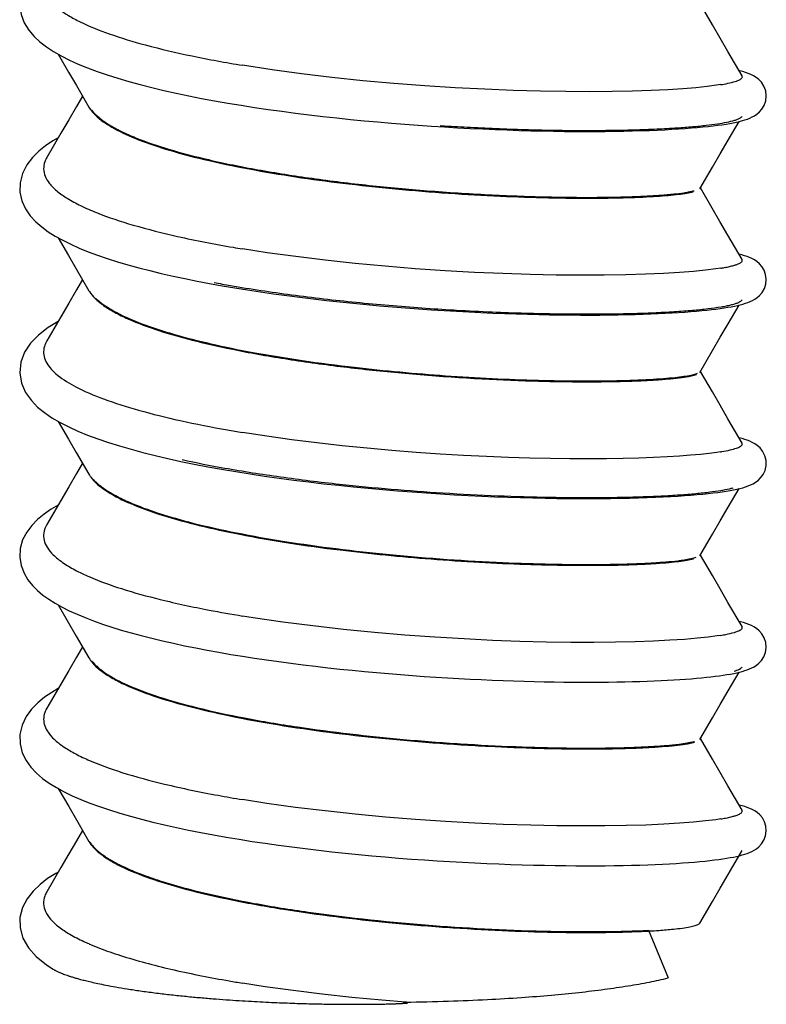
# Model space of a CAD drawing. Units: millimetres. Extents: x 0 to 594, y 0 to 420.
# Drawn here: x 89 to 104, y 231 to 252 of the extents above; entities that cross this region are included whole.
import ezdxf

# ---------------------------------------------------------------- set-up
doc = ezdxf.new("R2010")
doc.units = ezdxf.units.MM
doc.header["$LTSCALE"] = 32.67
doc.layers.get('0').update_dxf_attribs({"linetype": 'CONTINUOUS'})

msp = doc.modelspace()

# ---------------------------------------------------------------- linework, layer by layer
at = {"color": 7, "linetype": 'CONTINUOUS'}
for p, q in [((103.35683, 251.78801), (103.10635, 252.21955)), ((89.92869, 250.50784), (90.1954, 250.04833)), ((97.6128, 249.65981), (97.70458, 249.65402)), ((103.69203, 249.35216), (103.92108, 249.74542)), ((89.60273, 249.49599), (89.30626, 248.98708)), ((103.35528, 247.91518), (103.10632, 248.34412)), ((89.92819, 246.63303), (90.19548, 246.17249)), ((97.89805, 245.76699), (97.95638, 245.76362)), ((103.69211, 245.47689), (103.92119, 245.87018)), ((89.60285, 245.62091), (89.30631, 245.11186)), ((89.54497, 245.52151), (89.33597, 245.3954)), ((103.357, 244.03614), (103.10612, 244.46842)), ((89.92858, 242.75676), (90.19529, 242.29723)), ((103.69111, 241.60019), (103.92095, 241.99473)), ((103.80546, 241.9692), (103.87463, 241.98379)), ((89.60276, 241.74552), (89.30619, 241.23643)), ((103.35671, 240.1605), (103.10577, 240.59294)), ((89.92838, 238.88156), (90.19497, 238.42225)), ((103.69063, 237.72453), (103.92057, 238.11924)), ((104.04237, 238.15251), (104.09333, 238.16952)), ((89.60228, 237.86966), (89.3057, 237.36058)), ((103.35692, 236.28515), (103.1057, 236.71803)), ((89.93061, 235.00205), (90.19497, 234.54657)), ((103.69087, 233.84924), (103.98427, 234.35283)), ((104.04136, 234.2768), (104.0925, 234.29386)), ((103.869, 234.23175), (103.93017, 234.24602)), ((89.60298, 233.99498), (89.30628, 233.48564)), ((102.01034, 232.67291), (102.42234, 231.66556)), ((102.01129, 232.6557), (102.01695, 232.656)), ((96.82839, 231.15474), (96.87683, 231.15532))]:
    msp.add_line(p, q, dxfattribs=at)
for points in [[(89.28202, 253.10791), (89.14474, 253.00021), (89.01883, 252.87973), (88.90497, 252.73911), (88.81268, 252.57769), (88.75045, 252.39052), (88.73275, 252.19334), (88.76164, 252.00298), (88.82939, 251.82727), (88.92299, 251.67536), (89.03558, 251.54218), (89.1609, 251.42547)], [(103.98488, 250.70887), (103.68708, 251.22009), (103.51999, 251.50729), (103.35683, 251.78801)], [(89.1609, 251.42547), (89.29828, 251.3198), (89.44851, 251.22134), (89.61028, 251.12902), (89.78365, 251.04149), (89.96783, 250.95819), (90.16242, 250.87853), (90.36688, 250.80215), (90.58097, 250.72868), (90.80408, 250.658), (91.0358, 250.58994), (91.2755, 250.52446), (91.52258, 250.46149), (91.77636, 250.40097), (92.03622, 250.34285), (92.30153, 250.28709), (92.57172, 250.23364), (92.84622, 250.18247), (93.1245, 250.13357), (93.40606, 250.08689), (93.69039, 250.04242), (93.97698, 250.00011), (94.26531, 249.95991), (94.55493, 249.92179), (94.8454, 249.88571), (95.13627, 249.85165), (95.42711, 249.81956), (95.71747, 249.78942), (96.00694, 249.76121), (96.29511, 249.73488), (96.58158, 249.71039), (96.86597, 249.68769), (97.14793, 249.66675), (97.42712, 249.64751), (97.7032, 249.62996)], [(89.54608, 251.16566), (89.76562, 250.78842), (89.92869, 250.50784)], [(103.5302, 250.52289), (103.44656, 250.50987), (103.24696, 250.48376), (103.00862, 250.45893), (102.7321, 250.43616), (102.41667, 250.41604), (102.06252, 250.39916), (101.66989, 250.38612), (101.23926, 250.37752), (100.7711, 250.37405), (100.26605, 250.37642), (99.72605, 250.3853), (99.15278, 250.40136), (98.55129, 250.42522), (97.92633, 250.45748), (97.28426, 250.49848), (96.63183, 250.54838), (95.9761, 250.60726), (95.32443, 250.67505), (94.68367, 250.75145), (94.06104, 250.83593), (93.43741, 250.9321)], [(104.09897, 249.79772), (104.14968, 249.81758), (104.19943, 249.84043), (104.2486, 249.86741), (104.29893, 249.90127), (104.35081, 249.94582), (104.40217, 250.0048), (104.4504, 250.08488), (104.48422, 250.18069), (104.49611, 250.28478), (104.48258, 250.38986), (104.44535, 250.48914), (104.39203, 250.57216), (104.33606, 250.63176), (104.27969, 250.67618), (104.22496, 250.70974), (104.17111, 250.73653), (104.11586, 250.75943), (104.05891, 250.77947), (103.99918, 250.79761), (103.936, 250.81439), (103.92139, 250.81781)], [(90.05973, 250.28216), (89.93268, 250.06335), (89.76954, 249.78268), (89.60273, 249.49599)], [(97.7032, 249.62996), (97.97586, 249.61403), (98.24481, 249.59971), (98.50977, 249.58696), (98.77048, 249.57572), (99.02671, 249.56595), (99.27823, 249.55759), (99.52484, 249.55061), (99.76634, 249.54495), (100.0025, 249.54058), (100.23309, 249.53744), (100.45788, 249.53551), (100.67664, 249.53475), (100.88916, 249.5351), (101.0953, 249.53651), (101.29493, 249.53895), (101.48795, 249.54235), (101.67425, 249.54666), (101.85375, 249.55184), (102.02639, 249.55783), (102.1921, 249.5646), (102.35085, 249.57209), (102.5026, 249.58027), (102.64735, 249.58909), (102.7851, 249.59851), (102.91588, 249.6085), (103.03977, 249.61901), (103.15688, 249.63001), (103.26734, 249.64146), (103.37125, 249.65333), (103.46878, 249.66561), (103.56004, 249.67826), (103.6452, 249.69129), (103.72452, 249.70469), (103.79823, 249.71849), (103.86677, 249.73277)], [(103.86677, 249.73277), (103.93051, 249.74761), (103.99008, 249.7632), (104.04594, 249.77976), (104.09897, 249.79772)], [(89.28015, 249.23153), (89.13539, 249.11708), (89.00202, 248.98625), (88.88087, 248.82756), (88.78984, 248.64765), (88.73966, 248.45217), (88.73756, 248.25364), (88.78032, 248.0673), (88.85795, 247.89899), (88.95727, 247.75515), (89.07255, 247.62952), (89.19891, 247.51892), (89.33567, 247.41858), (89.48367, 247.32498), (89.64182, 247.23706), (89.8105, 247.15344), (89.98905, 247.07367), (90.17749, 246.99716), (90.37511, 246.92371), (90.58135, 246.85311), (90.79563, 246.78518), (91.01745, 246.71977), (91.24625, 246.65681), (91.48157, 246.59621), (91.72293, 246.5379), (91.96988, 246.48183), (92.22197, 246.42796), (92.4787, 246.37624), (92.73963, 246.32659), (93.00433, 246.27899), (93.27241, 246.23338), (93.54353, 246.18973), (93.81728, 246.148), (94.09333, 246.10819), (94.37118, 246.07028), (94.65042, 246.03426), (94.93057, 246.00011), (95.2112, 245.9678), (95.49186, 245.93731), (95.77214, 245.90859), (96.05163, 245.88164), (96.32995, 245.85641), (96.60671, 245.83289), (96.88155, 245.81104), (97.15414, 245.79084), (97.42414, 245.77226), (97.69124, 245.75527), (97.95514, 245.73982)], [(89.54594, 249.39848), (89.43544, 249.33485), (89.28015, 249.23153)], [(103.09466, 248.32402), (103.36178, 248.78426), (103.52502, 249.06511), (103.69203, 249.35216)], [(103.9849, 246.83326), (103.68554, 247.34721), (103.51825, 247.63477), (103.35528, 247.91518)], [(89.54587, 247.2904), (89.76506, 246.91371), (89.92819, 246.63303)], [(103.53293, 246.64795), (103.42698, 246.63165), (103.21414, 246.60464), (102.959, 246.5791), (102.66258, 246.55589), (102.32493, 246.53571), (101.94684, 246.51929), (101.52942, 246.50726), (101.07465, 246.50023), (100.5847, 246.49881), (100.0621, 246.50361), (99.50982, 246.51519), (98.93156, 246.53398), (98.33162, 246.56036), (97.7144, 246.59471), (97.08512, 246.63736), (96.44918, 246.68848), (95.81233, 246.74804), (95.18046, 246.81593), (94.55948, 246.89201), (93.95517, 246.97601), (93.43554, 247.05708)], [(104.1063, 245.92507), (104.15515, 245.94456), (104.20316, 245.96695), (104.25195, 245.99407), (104.30172, 246.028), (104.3535, 246.07307), (104.40776, 246.13707), (104.45446, 246.21816), (104.48624, 246.31427), (104.49597, 246.41701), (104.48221, 246.51573), (104.44932, 246.60554), (104.40315, 246.68201), (104.34982, 246.74321), (104.29675, 246.78836), (104.24431, 246.8231), (104.19273, 246.85077), (104.14157, 246.87365), (104.08974, 246.8934), (104.03638, 246.91102), (103.98011, 246.92733), (103.92128, 246.94244)], [(90.05961, 246.40669), (89.93282, 246.18833), (89.76968, 245.90764), (89.60285, 245.62091)], [(103.88783, 245.86214), (103.94745, 245.87651), (104.00327, 245.89159), (104.05609, 245.90767), (104.1063, 245.92507)], [(97.95514, 245.73982), (98.21559, 245.72586), (98.4723, 245.71336), (98.72503, 245.70226), (98.97353, 245.69254), (99.21756, 245.68414), (99.45686, 245.67704), (99.6912, 245.67119), (99.92038, 245.66655), (100.14417, 245.66309), (100.36241, 245.66078), (100.57493, 245.65956), (100.78161, 245.65938), (100.98234, 245.6602), (101.17701, 245.66197), (101.36555, 245.66464), (101.54785, 245.66818), (101.72386, 245.67254), (101.89351, 245.67767), (102.05676, 245.68354), (102.21357, 245.6901), (102.36392, 245.69733), (102.50782, 245.70517), (102.64533, 245.71359), (102.77649, 245.72255), (102.90136, 245.73202), (103.01997, 245.74194), (103.13241, 245.7523), (103.23874, 245.76306), (103.33908, 245.77419), (103.43353, 245.78568), (103.52227, 245.7975), (103.60541, 245.80966), (103.68326, 245.82216), (103.75608, 245.83504), (103.82417, 245.84835), (103.88783, 245.86214)], [(89.33597, 245.3954), (89.12938, 245.23665), (88.96437, 245.06721), (88.83583, 244.87432), (88.75579, 244.66301), (88.73289, 244.43844), (88.77104, 244.21952), (88.85816, 244.023), (88.97888, 243.85354), (89.11176, 243.7172)], [(103.09461, 244.44857), (103.36184, 244.90897), (103.5251, 245.18985), (103.69211, 245.47689)], [(103.98446, 242.95787), (103.68719, 243.46823), (103.52019, 243.75532), (103.357, 244.03614)], [(89.11176, 243.7172), (89.25603, 243.59929), (89.41415, 243.49157), (89.58396, 243.39229), (89.76697, 243.29859), (89.96145, 243.21008), (90.1668, 243.12597), (90.38224, 243.04581), (90.60734, 242.96916), (90.8415, 242.89578), (91.08434, 242.82542), (91.33542, 242.75792), (91.59431, 242.6931), (91.86066, 242.63082), (92.1343, 242.57093)], [(89.54607, 243.41444), (89.76551, 243.03733), (89.92858, 242.75676)], [(103.53008, 242.7721), (103.45094, 242.75973), (103.29226, 242.73839), (103.10773, 242.71781), (102.89737, 242.69836), (102.6617, 242.68044), (102.40102, 242.66438), (102.1159, 242.65053), (101.80685, 242.63919), (101.47484, 242.63069), (101.12073, 242.62529), (100.74587, 242.62323), (100.35082, 242.62479), (99.9364, 242.63026), (99.50348, 242.63991), (99.05319, 242.65401), (98.58678, 242.67282), (98.10563, 242.69663), (97.61123, 242.72574), (97.1053, 242.76046), (96.58972, 242.80104), (96.06667, 242.84775), (95.53839, 242.90089), (95.00746, 242.96076), (94.47662, 243.02757), (93.94895, 243.10152), (93.43466, 243.18172)], [(104.11095, 242.05134), (104.16411, 242.07297), (104.21668, 242.09845), (104.26956, 242.12973), (104.32268, 242.16935), (104.37577, 242.2214), (104.42782, 242.29249), (104.46925, 242.38001), (104.49268, 242.47968), (104.49226, 242.58519), (104.46591, 242.69053), (104.41911, 242.78289), (104.36407, 242.85293), (104.3062, 242.90556), (104.25181, 242.94312), (104.19969, 242.97196), (104.14758, 242.99586), (104.09519, 243.01621), (104.041, 243.03437), (103.98442, 243.05093), (103.9243, 243.06646), (103.92069, 243.06729)], [(90.0595, 242.53128), (89.93274, 242.31296), (89.76959, 242.03227), (89.60276, 241.74552)], [(92.1343, 242.57093), (92.41476, 242.51338), (92.70187, 242.4581), (92.99482, 242.40513), (93.29299, 242.35448), (93.5956, 242.30616), (93.90193, 242.26016), (94.21124, 242.21648), (94.52282, 242.17511), (94.83597, 242.13604), (95.15002, 242.09926), (95.4643, 242.06476), (95.77816, 242.03252), (96.09096, 242.00251), (96.40206, 241.97469), (96.71087, 241.94901), (97.01679, 241.92543), (97.31934, 241.90389), (97.61804, 241.88436), (97.91246, 241.86678), (98.20221, 241.85109), (98.48695, 241.83721), (98.76632, 241.8251), (99.04001, 241.81467), (99.30772, 241.80587), (99.56919, 241.79865), (99.82415, 241.79293), (100.07238, 241.78867), (100.31366, 241.78581), (100.54786, 241.78426), (100.77484, 241.78398), (100.99447, 241.78489), (101.20665, 241.78693), (101.4113, 241.79004), (101.60835, 241.79416), (101.7977, 241.79924), (101.9793, 241.80523), (102.15308, 241.81207), (102.31903, 241.81969), (102.47721, 241.82804), (102.62764, 241.83707), (102.77039, 241.84672), (102.90555, 241.85694), (103.03322, 241.86769), (103.15351, 241.87892), (103.26661, 241.8906), (103.37271, 241.90272), (103.47197, 241.91523), (103.56457, 241.92814), (103.65082, 241.94142), (103.73096, 241.95509), (103.80546, 241.9692)], [(103.87463, 241.98379), (103.93913, 241.99903), (103.99938, 242.01507), (104.05643, 242.03234), (104.11095, 242.05134)], [(89.54661, 241.64911), (89.39711, 241.56016), (89.24779, 241.45721)], [(103.09417, 240.57294), (103.36084, 241.03233), (103.52403, 241.31305), (103.69111, 241.60019)], [(89.24779, 241.45721), (89.11068, 241.34461), (88.98676, 241.21847), (88.88036, 241.07623), (88.79552, 240.91174), (88.7443, 240.73294), (88.73345, 240.54777), (88.76356, 240.36881), (88.82477, 240.20963), (88.90799, 240.06958), (89.00309, 239.95053), (89.10809, 239.84529), (89.22314, 239.74902), (89.34749, 239.65966), (89.48231, 239.57481), (89.6266, 239.49408), (89.78029, 239.41678), (89.94294, 239.34257), (90.11429, 239.27113), (90.29386, 239.20227), (90.48123, 239.1358), (90.67597, 239.07158), (90.87767, 239.00953), (91.08593, 238.94956), (91.3004, 238.8916), (91.52064, 238.83563), (91.74626, 238.78161), (91.97678, 238.7295), (92.21176, 238.67927), (92.45075, 238.63089), (92.69334, 238.58434), (92.93912, 238.53959), (93.18772, 238.49661), (93.43877, 238.4554), (93.69191, 238.41592), (93.94681, 238.37817), (94.20311, 238.34212), (94.46047, 238.30773), (94.71855, 238.27497), (94.97704, 238.24382), (95.23564, 238.21424), (95.49405, 238.18622), (95.75201, 238.15973), (96.00919, 238.13475), (96.26531, 238.11126), (96.52007, 238.08923), (96.77321, 238.06865), (97.02445, 238.04948), (97.27355, 238.03168), (97.52025, 238.01522), (97.76434, 238.00008), (98.00558, 237.98621), (98.24376, 237.97359), (98.47867, 237.9622), (98.71013, 237.95199), (98.93795, 237.94295), (99.16194, 237.93505), (99.38195, 237.92825), (99.59784, 237.92253), (99.80948, 237.91783), (100.01675, 237.91413), (100.21954, 237.91139), (100.41777, 237.90958), (100.61132, 237.90867), (100.80012, 237.90862), (100.98407, 237.9094), (101.16308, 237.91099), (101.33708, 237.91335), (101.50598, 237.91647), (101.66975, 237.92029), (101.82836, 237.9248), (101.98179, 237.92996), (102.13003, 237.93574), (102.27306, 237.94211), (102.41089, 237.94904), (102.54351, 237.95651), (102.67092, 237.96449), (102.79313, 237.97296), (102.91016, 237.9819), (103.02203, 237.99128), (103.12877, 238.00109), (103.23041, 238.01132), (103.32698, 238.02195), (103.41861, 238.03297), (103.50535, 238.04438), (103.58744, 238.05619), (103.66513, 238.06843), (103.73836, 238.0811), (103.80718, 238.09422), (103.87176, 238.10782)], [(103.98405, 239.08232), (103.68687, 239.59259), (103.51989, 239.87966), (103.35671, 240.1605)], [(89.54582, 239.53927), (89.76533, 239.16208), (89.92838, 238.88156)], [(103.52685, 238.89623), (103.4618, 238.886), (103.26837, 238.86011), (103.0364, 238.83537), (102.76634, 238.81255), (102.45819, 238.79224), (102.1125, 238.77503), (101.7296, 238.76151), (101.31015, 238.75232), (100.85502, 238.74805), (100.36584, 238.74928), (99.84477, 238.75658), (99.29425, 238.77053), (98.71716, 238.79172), (98.11701, 238.82066), (97.49782, 238.85774), (96.86403, 238.90339), (96.22045, 238.958), (95.57194, 239.02195), (94.92513, 239.09523), (94.28609, 239.17788), (93.66319, 239.26958), (93.43862, 239.30566)], [(104.09333, 238.16952), (104.14231, 238.1883), (104.19067, 238.2099), (104.23889, 238.23545), (104.28848, 238.26745), (104.33965, 238.30918), (104.39117, 238.36474), (104.44116, 238.44134), (104.47838, 238.53451), (104.49494, 238.63795), (104.48607, 238.7442), (104.45242, 238.84613), (104.40118, 238.93255), (104.34569, 238.9955), (104.2892, 239.04246), (104.23499, 239.07732), (104.18213, 239.1048), (104.12831, 239.12808), (104.07314, 239.14833), (104.01513, 239.16668), (103.95377, 239.1836), (103.9203, 239.19174)], [(90.05937, 238.65595), (89.93224, 238.43701), (89.76911, 238.15637), (89.60228, 237.86966)], [(103.87176, 238.10782), (103.93219, 238.12196), (103.98897, 238.1368), (104.04237, 238.15251)], [(89.25789, 237.58921), (89.11643, 237.47429), (88.98459, 237.34059), (88.87081, 237.18588), (88.7819, 237.00112), (88.73627, 236.80149), (88.73991, 236.60517), (88.78752, 236.41995), (88.86767, 236.25574), (88.97106, 236.11177), (89.08777, 235.98847), (89.21627, 235.87871), (89.35647, 235.77807), (89.50724, 235.68463), (89.66912, 235.59637), (89.84129, 235.51264), (90.0239, 235.4326), (90.21621, 235.35596), (90.41783, 235.28234), (90.62808, 235.21156), (90.84649, 235.14345), (91.07248, 235.07791), (91.30555, 235.01483), (91.5452, 234.95416), (91.79095, 234.89583), (92.04225, 234.83979), (92.29857, 234.78597), (92.55942, 234.73433), (92.82434, 234.68481), (93.09288, 234.63737), (93.36465, 234.59197), (93.63927, 234.54858), (93.91641, 234.50716), (94.19561, 234.46771), (94.47646, 234.4302), (94.75845, 234.39461), (95.04112, 234.36091), (95.32403, 234.32907), (95.60673, 234.29906), (95.88883, 234.27086), (96.16991, 234.24444), (96.4496, 234.21978), (96.72752, 234.19684), (97.00334, 234.17561), (97.2767, 234.15603), (97.54729, 234.13806), (97.8148, 234.12167), (98.07895, 234.1068), (98.33944, 234.09343), (98.59602, 234.08151), (98.84843, 234.071), (99.0964, 234.06187), (99.33969, 234.05408), (99.57804, 234.0476), (99.81123, 234.04238), (100.03908, 234.03838), (100.26141, 234.03554), (100.47807, 234.03382), (100.68889, 234.03316), (100.89376, 234.03354), (101.09252, 234.03489), (101.28509, 234.03718), (101.47134, 234.04037), (101.65119, 234.04441), (101.82456, 234.04926), (101.9914, 234.05488), (102.1517, 234.06123), (102.30547, 234.06826), (102.45274, 234.07592), (102.59355, 234.08418), (102.72794, 234.093), (102.85594, 234.10233), (102.97762, 234.11214), (103.09303, 234.1224), (103.20221, 234.13308), (103.30529, 234.14415), (103.40236, 234.15558), (103.49356, 234.16737), (103.57903, 234.17949), (103.65902, 234.19197), (103.73376, 234.2048), (103.80364, 234.21804), (103.869, 234.23175)], [(89.54592, 237.77288), (89.40915, 237.69234), (89.25789, 237.58921)], [(103.09375, 236.69742), (103.36035, 237.15668), (103.52354, 237.43739), (103.69063, 237.72453)], [(103.9843, 235.20698), (103.68712, 235.71723), (103.52012, 236.00431), (103.35692, 236.28515)], [(89.54586, 235.66357), (89.76785, 235.2821), (89.93061, 235.00205)], [(103.53278, 235.02176), (103.42722, 235.0055), (103.21504, 234.97857), (102.96072, 234.95311), (102.66533, 234.92995), (102.32908, 234.90979), (101.95285, 234.89331), (101.53729, 234.88122), (101.08398, 234.87413), (100.59517, 234.87261), (100.07349, 234.87724), (99.52181, 234.88859), (98.9433, 234.90724), (98.34225, 234.93359), (97.72311, 234.96797), (97.09151, 235.01066), (96.45309, 235.06186), (95.81383, 235.12161), (95.17977, 235.18977), (94.55705, 235.26607), (93.95175, 235.35022), (93.43617, 235.43069)], [(104.0925, 234.29386), (104.142, 234.31283), (104.1904, 234.33443), (104.23932, 234.36036), (104.28899, 234.39243), (104.34082, 234.43481), (104.39557, 234.49478), (104.44444, 234.5719), (104.48059, 234.66635), (104.49542, 234.7693), (104.48627, 234.86927), (104.45681, 234.96165), (104.41231, 235.04197), (104.35922, 235.10696), (104.30564, 235.15498), (104.25231, 235.19182), (104.19987, 235.2209), (104.1479, 235.24477), (104.09535, 235.26522), (104.0413, 235.28336), (103.98428, 235.30008), (103.92377, 235.31573), (103.9205, 235.31648)], [(90.0594, 234.78023), (89.93299, 234.56251), (89.76984, 234.28179), (89.60298, 233.99498)], [(103.93017, 234.24602), (103.98738, 234.26095), (104.04136, 234.2768)], [(89.54611, 233.89731), (89.49598, 233.86999), (89.32321, 233.76079)], [(103.09399, 232.82211), (103.36059, 233.28136), (103.52377, 233.56208), (103.69087, 233.84924)], [(89.32321, 233.76079), (89.16198, 233.63881), (89.01596, 233.50032), (88.88801, 233.33714), (88.79157, 233.15076), (88.7384, 232.94313), (88.74062, 232.72449), (88.8023, 232.5073), (88.91941, 232.30249), (89.08372, 232.11687)], [(89.08372, 232.11687), (89.29748, 231.94297), (89.44274, 231.84751)], [(96.8769, 231.15157), (96.37887, 231.19302), (95.74303, 231.25343), (95.1172, 231.32161), (94.50599, 231.39736), (93.9138, 231.48044), (93.43476, 231.55548)]]:
    msp.add_lwpolyline(points, dxfattribs=at)
for centre, radius, start, end in [((101.07693, 249.96276), 17.33227, 272.589341, 273.09024), ((92.28367, 237.18562), 5.23417, 246.415832, 247.286675)]:
    msp.add_arc(centre, radius, start, end, dxfattribs=at)
for points, knots in [([(89.30599, 252.8619), (89.28934, 252.83336), (89.25601, 252.764), (89.23115, 252.64502), (89.24783, 252.5106), (89.30972, 252.37475), (89.41849, 252.23901), (89.57449, 252.10365), (89.77472, 251.97081), (90.12128, 251.78606), (90.66186, 251.57176), (91.45225, 251.33429), (92.39362, 251.11639), (93.08065, 250.99087), (93.43741, 250.93211)], [0, 0, 0, 0, 0.01995881, 0.04636602, 0.07245738, 0.10064084, 0.13573696, 0.17704477, 0.22535588, 0.28105537, 0.41478542, 0.5768483, 0.78090475, 1, 1, 1, 1]), ([(103.53021, 250.52287), (103.58179, 250.53135), (103.68611, 250.55039), (103.82434, 250.5842), (103.9218, 250.61929), (103.96994, 250.65122), (103.98918, 250.67333), (103.9915, 250.6949), (103.98702, 250.70534), (103.98492, 250.7089)], [0, 0, 0, 0, 0.2986983, 0.60595636, 0.81474909, 0.88466822, 0.93557614, 0.97668624, 1, 1, 1, 1]), ([(90.19537, 250.04832), (90.21127, 250.0209), (90.26263, 249.94679), (90.42794, 249.77817), (90.76096, 249.56515), (91.27613, 249.33679), (91.94888, 249.11311), (92.76958, 248.90262), (94.03009, 248.64767), (95.39041, 248.45322), (96.80426, 248.30674), (97.91542, 248.21997), (98.98695, 248.16169), (100.00956, 248.12943), (100.8153, 248.12392), (101.41386, 248.13342), (101.78538, 248.14544), (102.0993, 248.16134), (102.3576, 248.17948), (102.57874, 248.20041), (102.74095, 248.22093), (102.85266, 248.23941), (102.91202, 248.25127), (102.94388, 248.25875), (102.95239, 248.26085)], [0, 0, 0, 0, 0.00723853, 0.02051617, 0.05380247, 0.09685666, 0.14936084, 0.21586977, 0.29069444, 0.44364275, 0.53017084, 0.61604899, 0.69873441, 0.77578996, 0.85022354, 0.88314965, 0.91281434, 0.9353048, 0.95509711, 0.9720799, 0.98614544, 0.99251313, 0.99799445, 1, 1, 1, 1]), ([(90.24545, 249.99148), (90.24972, 249.98596), (90.29777, 249.92548), (90.41497, 249.81407), (90.62279, 249.67047), (90.88252, 249.53016), (91.30109, 249.34618), (91.91673, 249.1396), (92.77915, 248.91671), (93.79035, 248.71405), (94.92282, 248.53616), (96.115, 248.39106), (97.3569, 248.27626), (98.60061, 248.19581), (99.59584, 248.15786), (100.30885, 248.14529), (100.75729, 248.14296), (101.17426, 248.14625), (101.56551, 248.15492), (101.92572, 248.16898), (102.24977, 248.18827), (102.52372, 248.21163), (102.71935, 248.23494), (102.84864, 248.25595), (102.91985, 248.27012), (102.96071, 248.28015), (102.97627, 248.28439)], [0, 0, 0, 0, 0.00159997, 0.01771557, 0.03696927, 0.05955556, 0.08552097, 0.14205744, 0.20868151, 0.29032067, 0.37917647, 0.47231312, 0.56652536, 0.66602426, 0.75895654, 0.79558702, 0.83005387, 0.86210793, 0.89150008, 0.92006862, 0.94502251, 0.96616515, 0.98330521, 0.99032167, 0.99629159, 1, 1, 1, 1]), ([(97.70458, 249.65402), (97.88665, 249.64271), (98.47633, 249.60921), (99.44526, 249.57067), (100.42141, 249.55495), (101.16488, 249.55814), (101.68974, 249.56826), (102.16946, 249.5854), (102.58216, 249.6079), (102.92923, 249.63423), (103.21305, 249.66246), (103.45426, 249.69363), (103.65478, 249.72785), (103.79477, 249.76032), (103.88377, 249.79), (103.93093, 249.81047), (103.9643, 249.83101), (103.98039, 249.8468), (103.98487, 249.85482)], [0, 0, 0, 0, 0.08660415, 0.28039393, 0.46033207, 0.5500519, 0.63335534, 0.70954837, 0.77793886, 0.8295686, 0.87478306, 0.91333818, 0.94500489, 0.97135164, 0.98144055, 0.98952088, 0.9956916, 1, 1, 1, 1]), ([(89.30624, 248.98709), (89.28893, 248.95744), (89.25211, 248.88019), (89.22807, 248.74279), (89.26348, 248.58323), (89.36087, 248.42455), (89.52125, 248.26754), (89.74515, 248.11156), (90.02843, 247.95918), (90.49011, 247.75886), (91.17448, 247.53459), (92.13851, 247.29337), (92.91219, 247.14474), (93.37024, 247.06783), (93.43554, 247.05709)], [0, 0, 0, 0, 0.02073394, 0.05155177, 0.08260557, 0.11760197, 0.16296469, 0.21772345, 0.28256193, 0.35767092, 0.52258238, 0.71843799, 0.95988393, 1, 1, 1, 1]), ([(103.53294, 246.64794), (103.54267, 246.64955), (103.58892, 246.65739), (103.66642, 246.67185), (103.75989, 246.69291), (103.83753, 246.71451), (103.89928, 246.73638), (103.94538, 246.7587), (103.97625, 246.78092), (103.99311, 246.80688), (103.98917, 246.82518), (103.98523, 246.83277), (103.98495, 246.83328)], [0, 0, 0, 0, 0.05676027, 0.26978875, 0.45340737, 0.6076971, 0.73296181, 0.82999676, 0.90086103, 0.95138424, 0.99668792, 1, 1, 1, 1]), ([(92.8383, 246.34593), (92.95279, 246.32456), (93.49483, 246.2272), (94.49224, 246.07699), (95.84129, 245.92208), (96.98525, 245.82467), (97.67397, 245.78005), (97.89805, 245.76699)], [0, 0, 0, 0, 0.06855521, 0.32416373, 0.59369707, 0.86786055, 1, 1, 1, 1]), ([(90.19549, 246.1725), (90.1984, 246.16748), (90.23434, 246.10746), (90.33016, 245.99517), (90.5112, 245.84983), (90.7448, 245.70773), (91.13116, 245.52017), (91.71184, 245.30917), (92.53734, 245.0805), (93.51862, 244.87098), (94.62959, 244.68527), (95.81062, 244.53185), (97.05262, 244.40822), (98.3083, 244.31892), (99.47528, 244.26718), (100.35171, 244.25069), (100.95021, 244.25103), (101.3614, 244.25685), (101.74379, 244.26829), (102.09215, 244.28524), (102.39178, 244.30663), (102.6096, 244.32851), (102.75723, 244.34838), (102.84763, 244.36307), (102.92417, 244.37829), (102.98189, 244.39269), (103.01389, 244.4028), (103.02518, 244.40686)], [0, 0, 0, 0, 0.00131337, 0.01585591, 0.03329508, 0.05395383, 0.07795602, 0.13093412, 0.19426239, 0.27279778, 0.35916677, 0.45054168, 0.54378504, 0.64318036, 0.7369928, 0.80959638, 0.84265046, 0.87319716, 0.90318128, 0.92970791, 0.95256421, 0.97154082, 0.97951448, 0.9864622, 0.99238025, 0.99726856, 1, 1, 1, 1]), ([(90.33386, 246.018), (90.36345, 245.98936), (90.50102, 245.87027), (90.82399, 245.67532), (91.34687, 245.45226), (92.01203, 245.23776), (92.79441, 245.04005), (93.70215, 244.85578), (94.71539, 244.6913), (96.07172, 244.51627), (97.73527, 244.36532), (99.32432, 244.28606), (100.40563, 244.26787), (100.95537, 244.26855), (101.3362, 244.27381), (101.69349, 244.2839), (102.02298, 244.2988), (102.31145, 244.31763), (102.55206, 244.33934), (102.7452, 244.36319), (102.87566, 244.38505), (102.9597, 244.40413), (103.00553, 244.41706), (103.03176, 244.4263), (103.04203, 244.43056)], [0, 0, 0, 0, 0.00951218, 0.04196442, 0.08661512, 0.14071711, 0.20333118, 0.27305802, 0.35475078, 0.44054801, 0.58911954, 0.74071931, 0.80818675, 0.83907179, 0.86778517, 0.89621789, 0.92168669, 0.9440166, 0.96303481, 0.97751856, 0.98899152, 0.99359005, 0.99742905, 1, 1, 1, 1]), ([(97.95638, 245.76362), (98.20675, 245.74932), (98.92174, 245.71366), (99.99563, 245.68202), (100.98177, 245.67952), (101.65244, 245.69201), (102.11112, 245.7075), (102.536, 245.72946), (102.92117, 245.75778), (103.25029, 245.79094), (103.48783, 245.82339), (103.64724, 245.85217), (103.74364, 245.87312), (103.82425, 245.89462), (103.88894, 245.91646), (103.93802, 245.93868), (103.96874, 245.95911), (103.98192, 245.97409), (103.98497, 245.97934)], [0, 0, 0, 0, 0.12400848, 0.35399575, 0.53122053, 0.61161574, 0.68570145, 0.75816706, 0.8219912, 0.87667254, 0.9217251, 0.94050735, 0.95676426, 0.97049931, 0.98173279, 0.99052106, 0.99701054, 1, 1, 1, 1]), ([(89.30628, 245.11188), (89.29647, 245.09505), (89.26521, 245.03498), (89.23221, 244.92382), (89.24182, 244.77678), (89.30128, 244.63767), (89.4016, 244.50675), (89.59862, 244.32644), (89.96567, 244.10512), (90.54137, 243.86317), (91.28034, 243.63068), (92.15516, 243.41681), (92.88954, 243.27382), (93.32889, 243.19911), (93.43466, 243.1817)], [0, 0, 0, 0, 0.01178787, 0.04092475, 0.0690668, 0.09929625, 0.13126446, 0.16841788, 0.26062803, 0.38920506, 0.54650025, 0.72980494, 0.93500995, 1, 1, 1, 1]), ([(103.53008, 242.7721), (103.53885, 242.77355), (103.60728, 242.78506), (103.72042, 242.80683), (103.85281, 242.84254), (103.93551, 242.87562), (103.97619, 242.90591), (103.99164, 242.92928), (103.98958, 242.94785), (103.98554, 242.95617), (103.98454, 242.95791)], [0, 0, 0, 0, 0.05080949, 0.39681965, 0.65832764, 0.83630857, 0.90049839, 0.94736804, 0.98852016, 1, 1, 1, 1]), ([(92.16072, 242.60755), (92.45942, 242.54217), (93.14922, 242.40741), (94.2579, 242.23457), (95.43112, 242.09105), (96.5762, 241.98172), (97.69045, 241.89999), (98.80726, 241.8424), (99.89773, 241.80993), (100.75806, 241.80371), (101.39675, 241.81113), (101.84192, 241.82223), (102.26167, 241.83911), (102.65108, 241.8618), (102.99473, 241.88916), (103.28427, 241.91986), (103.51994, 241.95305), (103.68309, 241.98343), (103.76949, 242.00466), (103.79548, 242.01183)], [0, 0, 0, 0, 0.07840842, 0.18019019, 0.28768637, 0.38147057, 0.47514957, 0.57417636, 0.66822804, 0.75489844, 0.79478661, 0.83202587, 0.86909188, 0.9025105, 0.93205255, 0.95749222, 0.97716101, 0.99308415, 1, 1, 1, 1]), ([(90.19526, 242.29721), (90.20782, 242.27556), (90.25091, 242.21112), (90.39127, 242.05879), (90.69229, 241.85195), (91.17463, 241.62568), (91.80187, 241.4069), (92.55136, 241.20404), (93.43184, 241.0135), (94.42473, 240.84199), (95.45074, 240.70074), (96.45535, 240.59015), (97.43606, 240.50419), (98.42204, 240.43916), (99.38796, 240.39598), (100.28209, 240.37525), (100.98109, 240.37466), (101.49664, 240.38488), (101.84758, 240.39739), (102.15883, 240.41412), (102.4227, 240.43412), (102.6394, 240.45655), (102.8097, 240.48037), (102.91172, 240.49989), (102.95671, 240.51114), (102.95871, 240.51164)], [0, 0, 0, 0, 0.00571485, 0.01765937, 0.0471695, 0.0884776, 0.13932895, 0.19894076, 0.26602423, 0.34536002, 0.42940593, 0.50293361, 0.57656622, 0.65461882, 0.72898239, 0.79775649, 0.85922188, 0.88888536, 0.91572596, 0.93955701, 0.96019326, 0.9762618, 0.98939088, 0.99952847, 1, 1, 1, 1]), ([(90.28906, 242.18861), (90.30574, 242.17035), (90.37826, 242.09707), (90.53276, 241.97699), (90.77173, 241.83525), (91.14682, 241.65688), (91.69027, 241.45935), (92.44518, 241.24644), (93.33708, 241.04907), (94.34647, 240.87131), (95.4242, 240.72067), (96.56856, 240.59467), (97.74318, 240.49756), (98.88156, 240.43241), (99.77065, 240.40301), (100.41404, 240.39344), (100.86641, 240.39237), (101.2952, 240.39737), (101.69501, 240.40842), (102.04962, 240.4247), (102.35574, 240.44551), (102.57905, 240.46706), (102.73125, 240.48664), (102.82528, 240.50117), (102.90556, 240.51625), (102.96704, 240.53063), (103.00158, 240.54075), (103.01411, 240.54493)], [0, 0, 0, 0, 0.00568823, 0.02368052, 0.04495374, 0.06961494, 0.11933242, 0.17801806, 0.25033636, 0.32980784, 0.41423134, 0.50114655, 0.59517004, 0.68589955, 0.76396989, 0.80021598, 0.83422899, 0.86824862, 0.89906482, 0.92642401, 0.95007405, 0.96978929, 0.97813039, 0.98544428, 0.99172095, 0.99695356, 1, 1, 1, 1]), ([(89.30661, 241.23619), (89.2742, 241.18059), (89.23176, 241.07301), (89.24009, 240.90117), (89.31197, 240.73968), (89.44815, 240.58053), (89.64777, 240.42302), (89.90727, 240.26908), (90.31964, 240.07489), (90.9222, 239.86039), (91.76424, 239.62974), (92.61983, 239.44751), (93.20195, 239.34458), (93.43862, 239.30565)], [0, 0, 0, 0, 0.03820925, 0.06864991, 0.10151626, 0.14349302, 0.19431258, 0.25499824, 0.32593619, 0.47020196, 0.641852, 0.85467965, 1, 1, 1, 1]), ([(103.52685, 238.89623), (103.56564, 238.90263), (103.66503, 238.92036), (103.78639, 238.9475), (103.88423, 238.97961), (103.9354, 239.00224), (103.97093, 239.02504), (103.99231, 239.05286), (103.98867, 239.07345), (103.98445, 239.08174), (103.98412, 239.08236)], [0, 0, 0, 0, 0.22385021, 0.57456144, 0.70651218, 0.80990606, 0.89146973, 0.94767033, 0.99600635, 1, 1, 1, 1]), ([(90.19492, 238.42222), (90.21642, 238.38509), (90.28468, 238.29246), (90.43188, 238.15704), (90.6444, 238.01357), (90.98776, 237.83201), (91.49705, 237.63059), (92.21576, 237.41265), (93.07689, 237.2092), (94.43096, 236.95566), (95.90273, 236.76476), (97.44087, 236.62678), (98.59272, 236.55362), (99.49889, 236.51794), (100.16, 236.50375), (100.62914, 236.49939), (101.07712, 236.50126), (101.49848, 236.50941), (101.87639, 236.52312), (102.20735, 236.5417), (102.48835, 236.56457), (102.68997, 236.58759), (102.82436, 236.60828), (102.90482, 236.62333), (102.95561, 236.63523), (102.97964, 236.64177), (102.9817, 236.64234)], [0, 0, 0, 0, 0.00977542, 0.02604751, 0.0454476, 0.06817691, 0.11462568, 0.17023327, 0.23957959, 0.31657031, 0.48474758, 0.57820896, 0.66921341, 0.74828016, 0.78528217, 0.82021616, 0.85541272, 0.8875805, 0.91645262, 0.94176319, 0.96327085, 0.98082742, 0.98808794, 0.99431936, 0.99951258, 1, 1, 1, 1]), ([(90.24962, 238.35947), (90.28246, 238.31774), (90.37051, 238.22665), (90.61682, 238.03909), (91.05408, 237.81554), (91.70551, 237.57744), (92.53031, 237.34874), (93.51054, 237.13898), (94.58994, 236.95824), (95.70786, 236.81107), (96.85575, 236.69273), (98.02442, 236.60342), (99.17384, 236.54441), (100.23208, 236.5167), (101.05004, 236.5164), (101.64082, 236.53089), (102.02931, 236.54801), (102.36137, 236.57044), (102.62021, 236.59582), (102.79104, 236.61963), (102.8908, 236.63794), (102.94297, 236.64944), (102.97171, 236.65693), (102.98064, 236.65942)], [0, 0, 0, 0, 0.01219864, 0.02899256, 0.07102422, 0.12449692, 0.18843958, 0.26776776, 0.35503568, 0.44017192, 0.52715355, 0.62050443, 0.70980851, 0.79192755, 0.86403732, 0.8979729, 0.92788612, 0.95349871, 0.97453661, 0.98771224, 0.99316844, 0.99786714, 1, 1, 1, 1]), ([(103.81776, 238.14271), (103.85644, 238.15383), (103.90931, 238.17159), (103.96334, 238.20382), (103.9803, 238.22111), (103.98418, 238.22796)], [0, 0, 0, 0, 0.63394292, 0.87515196, 1, 1, 1, 1]), ([(89.3057, 237.36057), (89.28841, 237.33096), (89.25324, 237.2572), (89.22908, 237.12876), (89.25475, 236.98233), (89.33343, 236.83544), (89.46649, 236.68941), (89.65432, 236.54406), (89.89343, 236.40171), (90.30478, 236.2044), (90.93984, 235.97789), (91.85972, 235.73004), (92.71215, 235.5548), (93.26437, 235.45896), (93.43617, 235.43068)], [0, 0, 0, 0, 0.02071281, 0.04921803, 0.07766822, 0.1090549, 0.14894638, 0.19652602, 0.2525476, 0.31731637, 0.47279307, 0.66031564, 0.89447523, 1, 1, 1, 1]), ([(103.53278, 235.02176), (103.56731, 235.02749), (103.65524, 235.04316), (103.76369, 235.0669), (103.85367, 235.09376), (103.90424, 235.11259), (103.94336, 235.13164), (103.97139, 235.15117), (103.98933, 235.17268), (103.99067, 235.19377), (103.98627, 235.20379), (103.98437, 235.20702)], [0, 0, 0, 0, 0.20130098, 0.51352564, 0.6377886, 0.74100494, 0.82367699, 0.88701634, 0.93740783, 0.97865415, 1, 1, 1, 1]), ([(90.19496, 234.54656), (90.22013, 234.50307), (90.29162, 234.40948), (90.43728, 234.27831), (90.63299, 234.14567), (90.97523, 233.96118), (91.51217, 233.74844), (92.29782, 233.51414), (93.24603, 233.29779), (94.6727, 233.04382), (96.18506, 232.85886), (97.72451, 232.73064), (98.89063, 232.66352), (99.81876, 232.63327), (100.51026, 232.62443), (100.99096, 232.62487), (101.43704, 232.63222), (101.72607, 232.64213), (101.85995, 232.64819)], [0, 0, 0, 0, 0.01252738, 0.02918367, 0.04877089, 0.07146271, 0.12620266, 0.19266673, 0.27617475, 0.36903881, 0.55462625, 0.65655938, 0.75497375, 0.84641985, 0.88854184, 0.92774954, 0.96651652, 1, 1, 1, 1]), ([(90.21574, 234.53043), (90.23698, 234.49856), (90.30704, 234.41128), (90.45649, 234.27995), (90.67596, 234.13695), (90.95645, 233.99276), (91.29959, 233.8498), (91.86855, 233.65267), (92.66917, 233.43921), (93.71678, 233.22535), (95.31546, 232.97051), (97.40302, 232.75417), (99.49452, 232.64841), (101.01429, 232.63795), (101.70282, 232.65624), (102.01034, 232.67291)], [0, 0, 0, 0, 0.00945977, 0.02752381, 0.04902416, 0.07415162, 0.10550043, 0.14096997, 0.22315012, 0.31037532, 0.40558316, 0.62380672, 0.82955181, 0.92375908, 1, 1, 1, 1]), ([(89.30623, 233.48567), (89.28906, 233.45627), (89.25049, 233.37557), (89.22614, 233.22862), (89.27326, 233.05461), (89.38885, 232.88974), (89.56571, 232.73061), (89.80294, 232.57529), (90.01923, 232.46482), (90.15479, 232.4038), (90.1895, 232.38864)], [0, 0, 0, 0, 0.06395711, 0.16765121, 0.27325842, 0.39518077, 0.54250332, 0.71966184, 0.92857799, 1, 1, 1, 1]), ([(102.01695, 232.656), (102.08904, 232.65994), (102.26175, 232.67059), (102.49894, 232.69016), (102.71523, 232.71544), (102.86893, 232.73993), (102.97181, 232.76284), (103.03315, 232.78292), (103.06486, 232.79703), (103.08434, 232.80957), (103.09238, 232.81931), (103.09402, 232.82209)], [0, 0, 0, 0, 0.1970453, 0.4722888, 0.64948926, 0.79121651, 0.8970712, 0.93658142, 0.96732392, 0.99133599, 1, 1, 1, 1]), ([(90.26264, 232.35737), (90.33171, 232.32845), (90.54888, 232.24273), (91.12041, 232.04896), (92.01572, 231.8177), (92.85923, 231.65252), (93.3418, 231.57078), (93.43476, 231.55547)], [0, 0, 0, 0, 0.06850787, 0.21357777, 0.55207114, 0.91377584, 1, 1, 1, 1]), ([(89.44274, 231.84751), (89.4483, 231.8441), (89.4604, 231.83692), (89.48026, 231.82589), (89.50336, 231.81388), (89.53006, 231.80086), (89.56084, 231.7868), (89.59619, 231.77165), (89.63665, 231.75537), (89.68278, 231.73795), (89.73516, 231.71939), (89.79433, 231.6997), (89.86107, 231.67885), (89.93684, 231.65665), (90.02409, 231.63268), (90.12615, 231.60649), (90.24695, 231.57764), (90.39098, 231.5458), (90.56345, 231.51075), (90.76953, 231.47253), (91.01157, 231.43194), (91.28648, 231.39058), (91.58516, 231.35051), (91.89536, 231.31352), (92.20618, 231.28055), (92.51067, 231.25174), (92.80563, 231.22681), (93.08963, 231.20536), (93.36166, 231.18701), (93.62118, 231.17142), (93.86806, 231.15824), (94.10248, 231.14719), (94.32489, 231.138), (94.53596, 231.13042), (94.73661, 231.12423), (94.9271, 231.11927), (95.10621, 231.11543), (95.272, 231.1126), (95.42343, 231.11061), (95.56115, 231.10933), (95.68652, 231.1086), (95.80089, 231.10832), (95.90569, 231.10841), (96.00224, 231.10878), (96.09145, 231.10939), (96.17382, 231.1102), (96.24963, 231.11116), (96.31925, 231.11224), (96.38309, 231.11341), (96.44163, 231.11465), (96.49536, 231.11595), (96.5448, 231.11728), (96.59043, 231.11865), (96.63277, 231.12006), (96.67229, 231.1215), (96.70368, 231.12277), (96.72195, 231.12357), (96.72788, 231.12384)], [0, 0, 0, 0, 0.00265647, 0.00573628, 0.0092539, 0.0132676, 0.01784087, 0.0230414, 0.02894062, 0.03561348, 0.04313697, 0.05158694, 0.06102717, 0.07163089, 0.08376468, 0.09790005, 0.11456839, 0.13437735, 0.15801558, 0.18629062, 0.21979047, 0.25802982, 0.29958262, 0.34260259, 0.38533975, 0.42696562, 0.46724465, 0.5059773, 0.54303672, 0.57835914, 0.61193338, 0.64379148, 0.67400034, 0.70265407, 0.72986786, 0.75581045, 0.78031541, 0.80287764, 0.82338613, 0.84203726, 0.85900702, 0.87447952, 0.88864719, 0.9017171, 0.913827, 0.92500563, 0.93528893, 0.94472725, 0.95337979, 0.96131143, 0.96859009, 0.97528487, 0.98146464, 0.98719722, 0.99254868, 0.99758285, 1, 1, 1, 1]), ([(96.87683, 231.15532), (97.18026, 231.15914), (97.75792, 231.17185), (98.5738, 231.20538), (99.29788, 231.2485), (99.94099, 231.2987), (100.52592, 231.35597), (101.06632, 231.42087), (101.56394, 231.49345), (102.01227, 231.57289), (102.29234, 231.63362), (102.42234, 231.66556)], [0, 0, 0, 0, 0.16319458, 0.31070815, 0.43912023, 0.55326384, 0.65759652, 0.75517488, 0.84594424, 0.92800721, 1, 1, 1, 1]), ([(96.92123, 231.13939), (96.92003, 231.14211), (96.90521, 231.15295), (96.89092, 231.15039), (96.88014, 231.15085), (96.87688, 231.1511)], [0, 0, 0, 0, 0.29599786, 0.78908608, 1, 1, 1, 1]), ([(96.72788, 231.12384), (96.73366, 231.12409), (96.75066, 231.12488), (96.77851, 231.12627), (96.81147, 231.12806), (96.8428, 231.13028), (96.87444, 231.13199), (96.89503, 231.13623), (96.92237, 231.13486), (96.92139, 231.13901), (96.92123, 231.13939)], [0, 0, 0, 0, 0.0885959, 0.26034288, 0.42697966, 0.59134623, 0.74861613, 0.88469553, 0.99024162, 1, 1, 1, 1])]:
    msp.add_open_spline(points, degree=3, knots=knots, dxfattribs=at)

doc.saveas('drawing.dxf')
